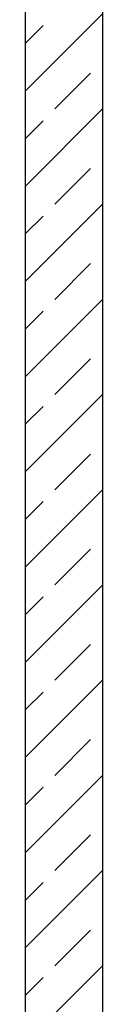
# Model space of a CAD drawing. Units: millimetres. Extents: x -246 to 5148, y -202 to 424.
# Drawn here: x 2492 to 2495, y 294 to 332 of the extents above; entities that cross this region are included whole.
import ezdxf

# ---------------------------------------------------------------- set-up
doc = ezdxf.new("R2010")
doc.units = ezdxf.units.MM
doc.layers.add('Алексей', color=7, linetype='Continuous')

msp = doc.modelspace()

# ---------------------------------------------------------------- linework, layer by layer
at = {"layer": 'Алексей', "color": 7, "linetype": 'Continuous'}
for p, q in [((2491.971, 343.225), (2491.971, 281.868)), ((2494.971, 281.868), (2494.971, 343.225))]:
    msp.add_line(p, q, dxfattribs=at)
at = {"layer": 'Алексей', "color": 7}
for p, q in [((2491.971, 329.333), (2494.971, 332.333)), ((2491.971, 331.171), (2492.663, 331.863)), ((2494.961, 330.484), (2494.971, 330.494)), ((2493.122, 328.645), (2494.501, 330.024)), ((2491.971, 325.656), (2494.971, 328.656)), ((2491.971, 327.494), (2492.663, 328.186)), ((2494.961, 326.807), (2494.971, 326.817)), ((2493.122, 324.968), (2494.501, 326.347)), ((2491.971, 321.979), (2494.971, 324.979)), ((2491.971, 323.817), (2492.663, 324.509)), ((2494.961, 323.13), (2494.971, 323.14)), ((2493.122, 321.291), (2494.501, 322.67)), ((2491.971, 318.302), (2494.971, 321.302)), ((2491.971, 320.14), (2492.663, 320.832)), ((2494.961, 319.453), (2494.971, 319.464)), ((2493.122, 317.614), (2494.501, 318.993)), ((2491.971, 314.625), (2494.971, 317.625)), ((2491.971, 316.464), (2492.663, 317.155)), ((2494.961, 315.776), (2494.971, 315.787)), ((2493.122, 313.937), (2494.501, 315.316)), ((2491.971, 310.948), (2494.971, 313.948)), ((2491.971, 312.787), (2492.663, 313.478)), ((2494.961, 312.099), (2494.971, 312.11)), ((2493.122, 310.26), (2494.501, 311.639)), ((2491.971, 307.271), (2494.971, 310.271)), ((2491.971, 309.11), (2492.663, 309.801)), ((2494.961, 308.422), (2494.971, 308.433)), ((2493.122, 306.583), (2494.501, 307.962)), ((2491.971, 303.594), (2494.971, 306.594)), ((2491.971, 305.433), (2492.663, 306.124)), ((2494.961, 304.745), (2494.971, 304.756)), ((2493.122, 302.906), (2494.501, 304.285)), ((2491.971, 299.917), (2494.971, 302.917)), ((2491.971, 301.756), (2492.663, 302.447)), ((2494.961, 301.068), (2494.971, 301.079)), ((2493.122, 299.23), (2494.501, 300.608)), ((2491.971, 296.24), (2494.971, 299.24)), ((2491.971, 298.079), (2492.663, 298.77)), ((2494.961, 297.391), (2494.971, 297.402)), ((2493.122, 295.553), (2494.501, 296.931)), ((2491.971, 292.563), (2494.971, 295.563)), ((2491.971, 294.402), (2492.663, 295.093))]:
    msp.add_line(p, q, dxfattribs=at)

doc.saveas('drawing.dxf')
